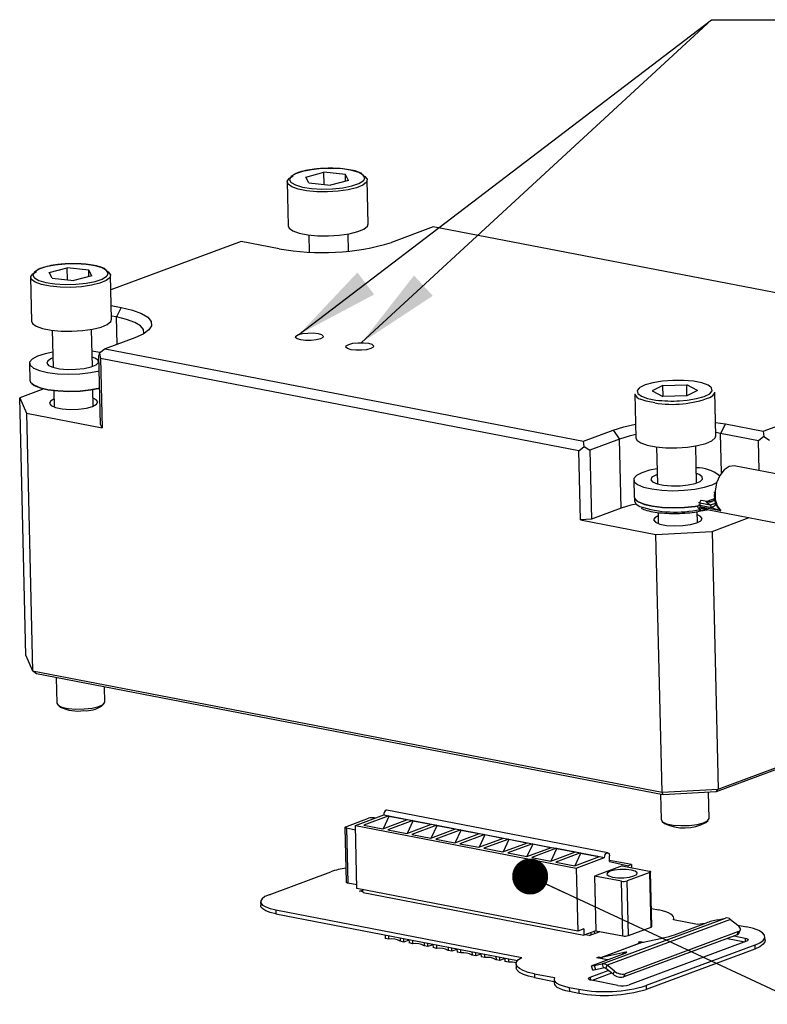
# Model space of a CAD drawing. Units: millimetres. Extents: x 0 to 432, y 0 to 279.
# Drawn here: x 127 to 158, y 66 to 107 of the extents above; entities that cross this region are included whole.
import ezdxf

# ---------------------------------------------------------------- set-up
doc = ezdxf.new("R2010")
doc.units = ezdxf.units.MM
doc.dimstyles.new('SLDDIMSTYLE10', dxfattribs={"dimtxt": 0.18, "dimasz": 1.5, "dimexe": 0, "dimexo": 0.0625, "dimgap": 0, "dimtad": 0, "dimtih": 1, "dimtoh": 1, "dimdec": 0, "dimrnd": 1e-09, "dimzin": 0, "dimdsep": 46, "dimtxsty": 'Standard', "dimblk1": 'DOT', "dimblk2": 'DOT', "dimsah": 1, "dimcen": 0.09, "dimadec": 0, "dimazin": 0, "dimtfac": 1.5, "dimtdec": 0, "dimtofl": 0, "dimtmove": 0, "dimatfit": 3, "dimldrblk": 'DOT', "dimfxl": 0, "dimfrac": 2, "dimtolj": 1, "dimtzin": 0, "dimarcsym": 0})
doc.dimstyles.new('SLDDIMSTYLE11', dxfattribs={"dimtxt": 0.18, "dimasz": 3.5, "dimexe": 0, "dimexo": 0.0625, "dimgap": 0, "dimtad": 0, "dimtih": 1, "dimtoh": 1, "dimdec": 0, "dimrnd": 1e-09, "dimzin": 0, "dimdsep": 46, "dimtxsty": 'Standard', "dimsah": 1, "dimcen": 0.09, "dimadec": 0, "dimazin": 0, "dimtfac": 3.5, "dimtdec": 0, "dimtofl": 0, "dimtmove": 0, "dimatfit": 3, "dimfxl": 0, "dimfrac": 2, "dimtolj": 1, "dimtzin": 0, "dimarcsym": 0})

# ---------------------------------------------------------------- blocks, each defined once
blk = doc.blocks.new('_DOT')
at = {"color": 0, "linetype": 'ByBlock', "lineweight": -2}
blk.add_line((-0.5, 0), (-1, 0), dxfattribs=at)
at = {"color": 0, "linetype": 'ByBlock', "const_width": 0.5}
blk.add_lwpolyline([(-0.25, 0, 1), (0.25, 0, 1)], format="xyb", close=True, dxfattribs=at)

msp = doc.modelspace()

# ---------------------------------------------------------------- linework, layer by layer
at = {"color": 7, "linetype": 'Continuous', "lineweight": 25}
for p, q in [((138.542092, 100.477238), (139.288192, 100.676347)), ((140.19142, 100.578672), (139.288192, 100.676347)), ((139.300337, 100.169145), (139.288192, 100.676347)), ((140.318392, 100.338847), (140.19142, 100.578672)), ((140.197932, 100.3067), (140.19142, 100.578672)), ((137.766355, 100.272001), (137.810096, 98.445291)), ((138.669064, 100.237412), (138.542092, 100.477238)), ((138.669064, 100.237412), (139.572292, 100.139737)), ((140.318392, 100.338847), (139.572292, 100.139737)), ((141.142473, 98.525085), (141.098733, 100.351795)), ((138.669384, 98.067527), (138.686543, 97.350931)), ((140.319409, 97.39003), (140.30225, 98.106626)), ((143.852004, 98.400165), (142.104134, 97.750179)), ((162.95782, 94.714686), (143.852004, 98.400165)), ((135.852037, 97.794847), (130.420263, 95.774913)), ((137.425455, 97.491338), (135.852037, 97.794847)), ((127.849243, 96.500848), (128.595344, 96.699958)), ((127.976215, 96.261023), (127.849243, 96.500848)), ((129.498572, 96.602283), (128.595344, 96.699958)), ((128.607489, 96.192756), (128.595344, 96.699958)), ((129.625542, 96.362457), (129.498572, 96.602283)), ((129.505084, 96.330311), (129.498572, 96.602283)), ((127.073507, 96.295612), (127.117247, 94.468902)), ((127.976215, 96.261023), (128.879443, 96.163348)), ((129.625542, 96.362457), (128.879443, 96.163348)), ((130.449625, 94.548696), (130.405885, 96.375406)), ((130.435867, 95.123296), (130.84524, 95.044329)), ((130.84524, 95.044329), (130.647282, 94.647383)), ((130.647282, 94.647383), (130.446334, 94.686146)), ((130.674759, 93.499892), (130.647282, 94.647383)), ((127.976535, 94.091138), (128.013554, 92.545139)), ((129.64642, 92.584238), (129.609401, 94.130237)), ((131.411286, 93.77379), (130.177495, 93.314975)), ((129.947399, 93.141793), (129.922932, 93.045084)), ((130.177495, 93.314975), (129.947399, 93.141793)), ((129.947399, 93.141793), (129.979538, 92.91803)), ((130.177495, 93.314975), (150.107446, 89.470522)), ((129.991996, 90.1608), (129.922932, 93.045084)), ((129.979538, 92.91803), (130.048602, 90.033746)), ((149.909489, 89.073577), (129.979538, 92.91803)), ((127.025833, 92.716645), (127.042715, 92.0116)), ((157.593333, 89.884668), (164.173548, 92.331677)), ((127.628925, 91.651695), (126.618744, 91.276035)), ((127.122748, 91.87104), (127.142313, 91.853849)), ((128.036604, 91.582526), (128.053108, 90.893269)), ((129.685974, 90.932368), (129.66947, 91.621625)), ((153.413139, 91.784678), (152.967083, 91.562381)), ((152.967083, 91.562381), (153.413043, 91.326807)), ((153.413139, 91.784678), (154.411095, 91.824196)), ((153.424092, 91.327242), (153.413139, 91.784678)), ((154.857056, 91.588622), (154.411, 91.366325)), ((154.857056, 91.588622), (154.411095, 91.824196)), ((154.421929, 91.371769), (154.411095, 91.824196)), ((155.624301, 89.692544), (155.58056, 91.519254)), ((126.618744, 91.276035), (126.901767, 90.640765)), ((126.875815, 80.540094), (126.618744, 91.276035)), ((152.248183, 91.43946), (152.291923, 89.612751)), ((154.411, 91.366325), (153.413043, 91.326807)), ((128.052168, 90.93252), (128.037495, 90.898921)), ((126.901767, 90.640765), (130.048602, 90.033746)), ((126.901767, 90.640765), (127.158838, 79.904824)), ((130.048602, 90.033746), (129.991996, 90.1608)), ((150.107446, 89.470522), (151.341237, 89.929337)), ((151.341237, 89.929337), (151.611147, 89.558275)), ((155.610847, 90.254396), (156.019916, 90.188177)), ((156.019916, 90.188177), (155.821958, 89.791232)), ((156.019916, 90.188177), (157.593333, 89.884668)), ((157.593333, 89.884668), (157.625472, 89.6609)), ((150.139586, 89.246755), (150.107446, 89.470522)), ((151.611147, 89.558275), (150.377356, 89.099461)), ((151.680211, 86.673991), (151.611147, 89.558275)), ((155.821958, 89.791232), (155.621095, 89.82642)), ((157.395376, 89.487723), (155.821958, 89.791232)), ((155.861022, 88.159848), (155.821958, 89.791232)), ((157.625472, 89.6609), (157.395376, 89.487723)), ((157.42518, 88.243008), (157.395376, 89.487723)), ((157.625472, 89.6609), (157.863243, 89.513607)), ((149.909489, 89.073577), (150.139586, 89.246755)), ((149.978553, 86.189293), (149.909489, 89.073577)), ((150.139586, 89.246755), (150.377356, 89.099461)), ((150.377356, 89.099461), (150.44642, 86.215177)), ((153.151211, 89.234987), (153.18823, 87.688988)), ((154.821096, 87.728087), (154.784077, 89.274085)), ((160.771969, 87.597417), (156.392624, 88.442185)), ((152.200509, 87.860493), (152.217391, 87.155449)), ((152.235657, 87.088882), (152.23833, 86.977227)), ((152.297424, 87.014888), (152.313729, 87.000563)), ((155.015684, 87.01344), (155.006133, 87.015159)), ((155.015684, 87.01344), (155.262011, 86.965924)), ((155.262011, 86.965924), (155.56692, 87.079311)), ((155.566448, 87.031534), (155.546622, 87.020506)), ((155.586906, 87.262888), (155.570159, 87.359219)), ((151.680211, 86.673991), (150.44642, 86.215177)), ((154.973199, 86.627617), (154.920188, 86.661464)), ((155.395616, 86.80961), (154.956296, 86.894354)), ((154.956296, 86.894354), (154.95858, 86.798974)), ((154.95858, 86.798974), (155.438136, 86.706468)), ((155.007712, 86.728052), (155.060172, 86.69747)), ((155.832686, 86.568916), (155.007712, 86.728052)), ((155.259359, 86.630601), (155.060172, 86.69747)), ((155.235796, 86.946813), (155.422032, 86.947191)), ((155.257704, 86.624243), (160.393156, 85.633623)), ((155.438136, 86.706468), (155.395616, 86.80961)), ((155.611364, 86.882979), (155.630584, 86.833576)), ((155.64175, 86.799516), (155.674204, 86.826689)), ((150.44642, 86.215177), (149.978553, 86.189293)), ((149.978553, 86.189293), (153.125388, 85.582274)), ((153.216708, 86.499688), (153.227784, 86.037117)), ((154.86065, 86.076216), (154.849615, 86.537039)), ((155.464726, 85.711694), (157.009797, 86.286266)), ((153.226844, 86.076369), (153.212171, 86.042769)), ((153.125388, 85.582274), (155.464726, 85.711694)), ((153.382459, 74.846333), (153.125388, 85.582274)), ((155.464726, 85.711694), (155.721798, 74.975753)), ((126.875815, 80.540094), (127.158838, 79.904824)), ((127.158838, 79.904824), (153.382459, 74.846333)), ((127.319802, 79.772347), (127.158838, 79.904824)), ((153.434801, 74.734808), (127.319802, 79.772347)), ((128.139801, 79.614167), (128.16511, 78.557209)), ((130.164537, 78.605085), (130.149658, 79.226469)), ((128.208442, 78.480105), (128.306383, 78.394068)), ((130.031234, 78.435369), (130.124943, 78.525996)), ((164.028709, 77.977265), (155.637105, 74.856648)), ((155.721798, 74.975753), (164.041975, 78.069809)), ((153.314476, 74.758016), (153.339784, 73.701058)), ((153.382459, 74.846333), (155.721798, 74.975753)), ((153.434801, 74.734808), (153.382459, 74.846333)), ((155.637105, 74.856648), (153.434801, 74.734808)), ((155.339212, 73.748934), (155.313117, 74.838723)), ((155.637105, 74.856648), (155.721798, 74.975753)), ((140.608646, 73.457076), (141.786916, 73.895244)), ((141.996705, 73.854776), (140.962378, 73.470136)), ((141.786916, 73.895244), (141.996705, 73.854776)), ((151.120545, 72.32261), (141.921299, 74.097128)), ((141.996705, 73.854776), (142.783413, 73.703021)), ((141.996705, 73.854776), (141.997221, 73.833217)), ((140.207582, 73.404502), (141.153489, 73.756259)), ((140.608646, 73.457076), (149.807892, 71.682557)), ((140.671571, 70.829175), (140.608646, 73.457076)), ((140.962378, 73.470136), (141.749086, 73.318382)), ((141.427296, 73.76151), (141.387422, 73.769201)), ((141.749086, 73.318382), (142.783413, 73.703021)), ((141.997221, 73.833217), (141.760904, 73.322778)), ((142.995825, 73.662047), (141.961497, 73.277408)), ((142.745416, 73.688891), (141.997221, 73.833217)), ((142.748206, 73.125653), (143.782533, 73.510292)), ((142.996341, 73.640488), (142.760024, 73.130049)), ((142.783413, 73.703021), (142.995825, 73.662047)), ((143.994944, 73.469319), (142.960617, 73.08468)), ((142.995825, 73.662047), (143.782533, 73.510292)), ((142.995825, 73.662047), (142.996341, 73.640488)), ((143.744536, 73.496163), (142.996341, 73.640488)), ((143.995461, 73.44776), (143.759144, 72.937321)), ((143.782533, 73.510292), (143.994944, 73.469319)), ((143.994944, 73.469319), (144.781653, 73.317564)), ((143.994944, 73.469319), (143.995461, 73.44776)), ((144.743656, 73.303434), (143.995461, 73.44776)), ((153.383118, 73.623954), (153.481058, 73.537916)), ((155.205909, 73.579218), (155.299618, 73.669844)), ((140.172082, 73.37522), (140.226566, 71.099843)), ((140.613169, 73.268197), (140.235885, 73.340975)), ((140.235885, 73.340975), (140.290369, 71.065599)), ((141.961497, 73.277408), (142.748206, 73.125653)), ((142.960617, 73.08468), (143.747326, 72.932925)), ((143.747326, 72.932925), (144.781653, 73.317564)), ((144.994065, 73.27659), (143.959737, 72.891951)), ((144.746446, 72.740196), (145.780773, 73.124835)), ((144.994581, 73.255031), (144.758264, 72.744592)), ((144.781653, 73.317564), (144.994065, 73.27659)), ((145.993184, 73.083862), (144.958857, 72.699222)), ((144.994065, 73.27659), (145.780773, 73.124835)), ((144.994065, 73.27659), (144.994581, 73.255031)), ((145.742776, 73.110706), (144.994581, 73.255031)), ((145.993701, 73.062303), (145.757384, 72.551864)), ((145.780773, 73.124835), (145.993184, 73.083862)), ((145.993184, 73.083862), (146.779893, 72.932107)), ((145.993184, 73.083862), (145.993701, 73.062303)), ((146.741896, 72.917977), (145.993701, 73.062303)), ((143.959737, 72.891951), (144.746446, 72.740196)), ((144.958857, 72.699222), (145.745566, 72.547468)), ((145.745566, 72.547468), (146.779893, 72.932107)), ((146.992304, 72.891133), (145.957977, 72.506494)), ((146.744686, 72.354739), (147.779013, 72.739378)), ((146.992821, 72.869574), (146.756504, 72.359135)), ((146.779893, 72.932107), (146.992304, 72.891133)), ((147.991424, 72.698405), (146.957097, 72.313765)), ((146.992304, 72.891133), (147.779013, 72.739378)), ((146.992304, 72.891133), (146.992821, 72.869574)), ((147.741016, 72.725249), (146.992821, 72.869574)), ((147.991941, 72.676846), (147.755624, 72.166407)), ((147.779013, 72.739378), (147.991424, 72.698405)), ((147.991424, 72.698405), (148.778133, 72.54665)), ((147.991424, 72.698405), (147.991941, 72.676846)), ((148.740136, 72.53252), (147.991941, 72.676846)), ((145.957977, 72.506494), (146.744686, 72.354739)), ((146.957097, 72.313765), (147.743806, 72.162011)), ((147.743806, 72.162011), (148.778133, 72.54665)), ((148.990544, 72.505676), (147.956217, 72.121037)), ((148.742926, 71.969282), (149.777253, 72.353921)), ((148.99106, 72.484117), (148.754744, 71.973678)), ((148.778133, 72.54665), (148.990544, 72.505676)), ((149.990975, 72.312695), (148.956648, 71.928056)), ((148.990544, 72.505676), (149.777253, 72.353921)), ((148.990544, 72.505676), (148.99106, 72.484117)), ((149.739256, 72.339792), (148.99106, 72.484117)), ((149.991492, 72.291136), (149.755175, 71.780697)), ((149.777253, 72.353921), (149.990975, 72.312695)), ((149.990975, 72.312695), (149.991492, 72.291136)), ((149.990975, 72.312695), (150.777684, 72.16094)), ((150.739687, 72.14681), (149.991492, 72.291136)), ((147.956217, 72.121037), (148.742926, 71.969282)), ((148.956648, 71.928056), (149.743357, 71.776301)), ((149.743357, 71.776301), (150.777684, 72.16094)), ((149.807892, 71.682557), (150.986162, 72.120725)), ((150.777684, 72.16094), (150.986162, 72.120725)), ((151.197548, 71.956838), (151.191793, 72.197194)), ((152.107286, 71.826317), (151.196467, 72.002012)), ((151.197548, 71.956838), (151.983907, 71.780435)), ((152.107286, 71.826317), (151.983907, 71.780435)), ((152.107286, 71.826317), (152.110292, 71.700779)), ((137.010784, 70.571715), (139.58118, 71.527578)), ((149.807892, 71.682557), (149.870817, 69.054656)), ((151.714284, 71.777168), (150.562747, 71.348941)), ((151.714284, 71.777168), (152.8419, 71.559652)), ((152.870202, 71.496125), (151.924296, 71.144368)), ((152.924686, 69.220749), (152.870202, 71.496125)), ((152.960187, 69.250031), (152.905703, 71.525408)), ((140.290369, 71.065599), (140.667653, 70.992821)), ((150.562747, 71.348941), (150.617231, 69.073565)), ((151.690362, 71.131426), (150.562747, 71.348941)), ((151.744846, 68.85605), (151.690362, 71.131426)), ((151.97878, 68.868991), (151.924296, 71.144368)), ((149.870817, 69.054656), (140.671571, 70.829175)), ((140.782029, 70.715261), (140.922007, 70.767315)), ((140.92391, 70.687893), (140.782029, 70.715261)), ((140.924468, 70.664557), (140.921681, 70.780928)), ((140.924468, 70.664557), (150.123714, 68.890039)), ((136.655776, 70.278894), (136.659613, 70.118655)), ((137.293806, 69.936445), (147.543025, 67.959389)), ((137.293806, 69.936445), (137.297643, 69.776207)), ((137.297643, 69.776207), (147.366937, 67.833857)), ((152.942338, 69.995449), (153.232494, 69.939478)), ((150.889744, 67.689415), (156.030537, 69.601141)), ((156.231141, 69.544743), (151.090349, 67.633017)), ((154.860852, 69.335033), (153.853931, 69.529266)), ((153.872232, 69.525734), (153.870525, 69.59703)), ((153.900094, 68.901536), (155.236701, 69.398585)), ((155.702024, 69.530721), (156.030537, 69.601141)), ((156.231141, 69.544743), (156.538597, 69.300397)), ((150.117575, 69.146419), (149.870817, 69.054656)), ((150.117575, 69.146419), (150.123714, 68.890039)), ((150.617231, 69.073565), (150.123714, 68.890039)), ((150.348406, 68.869923), (150.800796, 69.038155)), ((150.416939, 68.999079), (150.419399, 68.896323)), ((150.577219, 68.955011), (150.574759, 69.05777)), ((150.617231, 69.073565), (151.744846, 68.85605)), ((156.57077, 69.034938), (151.841241, 67.27615)), ((151.97878, 68.868991), (152.924686, 69.220749)), ((156.515372, 68.903079), (156.57077, 69.034938)), ((156.536374, 69.302165), (156.903801, 69.231289)), ((156.58488, 68.962958), (156.640278, 69.094815)), ((141.839419, 68.900106), (141.842926, 68.75365)), ((142.00289, 68.722793), (141.842926, 68.75365)), ((142.00289, 68.722793), (141.999383, 68.869249)), ((142.466163, 68.779208), (142.46967, 68.632752)), ((142.629634, 68.601895), (142.46967, 68.632752)), ((142.629634, 68.601895), (142.626127, 68.748352)), ((142.839198, 68.679827), (142.629634, 68.601895)), ((142.838539, 68.707378), (142.842045, 68.560921)), ((143.002009, 68.530065), (142.842045, 68.560921)), ((143.002009, 68.530065), (142.998503, 68.676521)), ((143.465283, 68.58648), (143.46879, 68.440024)), ((143.628754, 68.409167), (143.625247, 68.555623)), ((150.348406, 68.869923), (150.164841, 68.905333)), ((150.838662, 67.962408), (152.483716, 68.574161)), ((152.524784, 68.574341), (150.87973, 67.962589)), ((156.515372, 68.903079), (151.785843, 67.144291)), ((156.904024, 68.638957), (152.00999, 66.818995)), ((152.394936, 68.591286), (152.477188, 68.621874)), ((152.483716, 68.574161), (152.394936, 68.591286)), ((152.477188, 68.621874), (152.618951, 68.594528)), ((152.477188, 68.621874), (152.478306, 68.575203)), ((152.524784, 68.574341), (153.393908, 68.760643)), ((153.393908, 68.760643), (153.434771, 68.769403)), ((156.103674, 68.749981), (156.827245, 68.610405)), ((156.386086, 68.855002), (156.84742, 68.766011)), ((156.84742, 68.766011), (156.850935, 68.619214)), ((157.673275, 68.660113), (157.669438, 68.820351)), ((143.628754, 68.409167), (143.46879, 68.440024)), ((143.838318, 68.487098), (143.628754, 68.409167)), ((143.837658, 68.514649), (143.841165, 68.368193)), ((144.001129, 68.337336), (143.841165, 68.368193)), ((144.001129, 68.337336), (143.997622, 68.483792)), ((144.464403, 68.393751), (144.46791, 68.247295)), ((144.627874, 68.216438), (144.46791, 68.247295)), ((144.627874, 68.216438), (144.624367, 68.362895)), ((144.837438, 68.29437), (144.627874, 68.216438)), ((144.836779, 68.321921), (144.840285, 68.175464)), ((145.000249, 68.144608), (144.840285, 68.175464)), ((145.000249, 68.144608), (144.996743, 68.291064)), ((145.463523, 68.201023), (145.46703, 68.054567)), ((145.626994, 68.02371), (145.623487, 68.170166)), ((145.835898, 68.129192), (145.839405, 67.982736)), ((150.507171, 67.639797), (151.843778, 68.136846)), ((151.748855, 68.148891), (150.87973, 67.962589)), ((151.789717, 68.157651), (151.748855, 68.148891)), ((151.748855, 68.148891), (151.760882, 68.10602)), ((151.789717, 68.157651), (151.800109, 68.120609)), ((157.243428, 68.468966), (152.719531, 66.786647)), ((157.247265, 68.308727), (152.723368, 66.626409)), ((157.243428, 68.468966), (157.247265, 68.308727)), ((145.626994, 68.02371), (145.46703, 68.054567)), ((145.836558, 68.101641), (145.626994, 68.02371)), ((145.999369, 67.951879), (145.839405, 67.982736)), ((145.999369, 67.951879), (145.995862, 68.098335)), ((146.462643, 68.008294), (146.46615, 67.861838)), ((146.626114, 67.830981), (146.46615, 67.861838)), ((146.626114, 67.830981), (146.622607, 67.977437)), ((146.835678, 67.908913), (146.626114, 67.830981)), ((146.835018, 67.936464), (146.838525, 67.790007)), ((146.998489, 67.759151), (146.838525, 67.790007)), ((146.998489, 67.759151), (146.994982, 67.905607)), ((150.667629, 67.948946), (150.749882, 67.979534)), ((151.10936, 67.863737), (150.667629, 67.948946)), ((150.749882, 67.979534), (150.838662, 67.962408)), ((150.749882, 67.979534), (150.750999, 67.932863)), ((150.838662, 67.962408), (150.83978, 67.915738)), ((150.87973, 67.962589), (150.895912, 67.90491)), ((147.30064, 67.688717), (147.304477, 67.528479)), ((150.384125, 67.132621), (151.143397, 67.414975)), ((150.435683, 67.603863), (150.480587, 67.443808)), ((151.281974, 67.304843), (150.464741, 67.000935)), ((150.561232, 67.618995), (150.889744, 67.689415)), ((150.561232, 67.618995), (150.606136, 67.45894)), ((150.606136, 67.45894), (150.934649, 67.529357)), ((150.889744, 67.689415), (150.934649, 67.529357)), ((151.034951, 67.50116), (151.090349, 67.633017)), ((151.342407, 67.256815), (151.034951, 67.50116)), ((151.397805, 67.388671), (151.090349, 67.633017)), ((151.342407, 67.256815), (151.397805, 67.388671)), ((148.066277, 67.277779), (148.897532, 67.117431)), ((148.066277, 67.277779), (148.070114, 67.117541)), ((148.070114, 67.117541), (148.883068, 66.960723)), ((148.880939, 67.049668), (148.884776, 66.88943)), ((150.384125, 67.132621), (150.386847, 67.018958)), ((151.542122, 66.793111), (150.44073, 67.005567)), ((151.785843, 67.144291), (151.841241, 67.27615)), ((149.518969, 66.70722), (149.912323, 66.631342)), ((149.518969, 66.70722), (149.522806, 66.546981)), ((149.522806, 66.546981), (149.91616, 66.471104)), ((149.912323, 66.631342), (149.91616, 66.471104)), ((152.719531, 66.786647), (152.723368, 66.626409))]:
    msp.add_line(p, q, dxfattribs=at)
at = {"color": 7, "linetype": 'Continuous', "lineweight": 25, "flags": 128}
for points in [[(140.928015, 100.546515), (140.999219, 100.502169), (141.094179, 100.382587), (141.065905, 100.257762), (140.916491, 100.136952), (140.65702, 100.029116), (140.306736, 99.942254), (139.891615, 99.882806), (139.442449, 99.855182), (138.992547, 99.86143), (138.575278, 99.901088), (138.221589, 99.971213), (137.957711, 100.066606), (137.803213, 100.180191), (137.769557, 100.303543), (137.859237, 100.427516), (138.01724, 100.521702)], [(139.207751, 100.828286), (138.779974, 100.7844), (138.404878, 100.710024), (138.112852, 100.611183), (137.927551, 100.495886), (137.863991, 100.373471), (137.901314, 100.280973)], [(140.966907, 100.35898), (140.996493, 100.442613), (140.933165, 100.562227), (140.74808, 100.66935), (140.456231, 100.755303), (140.081263, 100.813123), (139.653552, 100.838126), (139.207751, 100.828286)], [(137.901314, 100.280973), (137.927318, 100.253857), (138.112403, 100.146735), (138.404252, 100.060781), (138.779221, 100.002961), (139.206931, 99.977958), (139.652733, 99.987799), (140.08051, 100.031684), (140.455605, 100.10606), (140.747633, 100.204901), (140.932933, 100.320199), (140.966907, 100.35898)], [(137.810096, 98.445291), (137.846954, 98.353481), (138.001451, 98.239896), (138.265329, 98.144504), (138.619019, 98.074378), (139.036287, 98.034721), (139.486189, 98.028472), (139.935356, 98.056096), (140.350476, 98.115544), (140.700761, 98.202407), (140.960232, 98.310242), (141.109645, 98.431052), (141.142473, 98.525085)], [(128.514902, 96.851897), (128.087125, 96.808011), (127.71203, 96.733635), (127.420003, 96.634794), (127.234702, 96.519496), (127.171142, 96.397082), (127.208466, 96.304584)], [(130.27406, 96.382591), (130.303645, 96.466225), (130.240317, 96.585838), (130.055232, 96.692961), (129.763383, 96.778914), (129.388415, 96.836734), (128.960704, 96.861737), (128.514902, 96.851897)], [(130.235166, 96.570125), (130.30637, 96.52578), (130.401331, 96.406198), (130.373056, 96.281373), (130.223643, 96.160562), (129.964172, 96.052727), (129.613887, 95.965865), (129.198767, 95.906417), (128.749599, 95.878792), (128.299699, 95.885041), (127.882429, 95.924699), (127.52874, 95.994824), (127.264862, 96.090216), (127.110365, 96.203801), (127.076708, 96.327154), (127.166388, 96.451126), (127.324392, 96.545313)], [(127.208466, 96.304584), (127.23447, 96.277468), (127.419554, 96.170345), (127.711404, 96.084392), (128.086373, 96.026572), (128.514083, 96.001569), (128.959884, 96.011409), (129.387662, 96.055295), (129.762757, 96.129671), (130.054785, 96.228512), (130.240085, 96.34381), (130.27406, 96.382591)], [(130.84524, 95.044329), (131.317326, 94.930949), (131.692247, 94.79254), (131.955595, 94.634421), (132.097248, 94.462667), (132.111766, 94.28388), (131.998588, 94.10493), (131.762066, 93.932693), (131.411286, 93.77379)], [(127.117247, 94.468902), (127.154105, 94.377092), (127.308602, 94.263507), (127.57248, 94.168114), (127.92617, 94.097989), (128.343439, 94.058332), (128.79334, 94.052083), (129.242507, 94.079707), (129.657627, 94.139155), (130.007912, 94.226018), (130.267383, 94.333853), (130.416796, 94.454663), (130.449625, 94.548696)], [(131.780953, 93.943505), (131.787155, 93.962979), (131.77409, 94.123888), (131.646601, 94.278466), (131.409588, 94.420774), (131.07216, 94.545342), (130.647282, 94.647383)], [(138.229908, 93.910177), (138.402551, 93.954649), (138.618777, 93.978875), (138.845666, 93.979164), (139.048677, 93.955474), (139.196903, 93.911411), (139.267779, 93.853683), (139.250513, 93.791079), (139.147735, 93.73313), (138.975091, 93.688657), (138.758866, 93.664432), (138.531977, 93.664142), (138.328966, 93.687833), (138.18074, 93.731895), (138.109864, 93.789623), (138.12713, 93.852227), (138.229908, 93.910177)], [(141.245624, 93.32845), (141.072981, 93.283978), (140.856756, 93.259753), (140.629866, 93.259463), (140.426856, 93.283153), (140.278629, 93.327216), (140.207754, 93.384944), (140.22502, 93.447548), (140.327798, 93.505498), (140.500441, 93.54997), (140.716667, 93.574195), (140.943555, 93.574485), (141.146567, 93.550795), (141.294792, 93.506732), (141.365668, 93.449004), (141.348402, 93.3864), (141.245624, 93.32845)], [(127.998359, 93.179724), (127.680148, 93.115049), (127.359897, 93.013703)], [(129.977375, 93.164355), (129.869744, 93.184737), (129.631225, 93.218823)], [(127.359897, 93.013703), (127.139512, 92.89505), (127.034013, 92.767176), (127.050588, 92.638794), (127.188107, 92.518654), (127.4372, 92.414943), (127.780892, 92.33473), (128.195758, 92.283479), (128.653528, 92.264684), (129.123005, 92.279626), (129.572196, 92.327287), (129.938459, 92.39663)], [(128.004214, 92.935229), (127.94335, 92.912585), (127.787036, 92.821249), (127.743234, 92.723246), (127.816694, 92.629197), (127.999453, 92.549294), (128.271707, 92.492195), (128.603953, 92.464088), (128.960188, 92.468018), (129.301807, 92.503561), (129.591792, 92.566864), (129.798717, 92.651067), (129.900159, 92.747046), (129.885124, 92.844399), (129.755245, 92.932578), (129.63708, 92.974328)], [(127.042715, 92.0116), (127.067471, 91.93375), (127.20499, 91.81361), (127.454082, 91.709899), (127.797774, 91.629685), (128.21264, 91.578434), (128.67041, 91.55964), (129.139888, 91.574582), (129.589078, 91.622243), (129.955342, 91.691585)], [(155.421683, 91.723395), (155.303412, 91.803557), (155.044418, 91.89733), (154.693688, 91.96503), (154.279637, 92.001172), (153.835807, 92.00283), (153.398155, 91.969868), (153.002138, 91.904956), (152.679838, 91.813354), (152.457365, 91.702483), (152.426427, 91.678622)], [(127.121905, 91.872966), (127.223641, 91.797057), (127.469967, 91.694499), (127.809838, 91.615176), (128.220096, 91.564495), (128.672779, 91.545909), (129.137039, 91.560685), (129.58124, 91.607817), (129.955636, 91.679317)], [(152.426427, 91.678622), (152.352745, 91.581324), (152.374452, 91.459695), (152.520727, 91.347446), (152.779719, 91.253673), (153.130449, 91.185973)], [(154.116602, 91.154183), (154.425982, 91.181136), (154.821999, 91.246047), (155.144299, 91.337648), (155.366772, 91.44852), (155.471393, 91.569678), (155.449686, 91.691309), (155.421683, 91.723395)], [(128.045348, 91.21739), (127.907487, 91.139554), (127.858149, 91.04341), (127.930329, 90.95106), (128.115326, 90.873645), (128.390823, 90.820502), (128.723595, 90.798041), (129.0735, 90.80897), (129.398338, 90.851972), (129.658925, 90.921859), (129.823835, 91.010203), (129.873173, 91.106348), (129.800993, 91.198697), (129.678213, 91.256489)], [(153.082861, 91.064965), (152.72413, 91.133228), (152.47171, 91.21878)], [(129.701299, 90.93876), (129.69677, 90.952386), (129.685034, 90.971619)], [(151.341237, 89.929337), (151.792792, 90.068801), (152.278468, 90.174603)], [(152.288718, 89.746627), (152.017547, 89.683792), (151.611147, 89.558275)], [(152.291923, 89.612751), (152.335295, 89.513088), (152.497418, 89.400451), (152.767871, 89.306518), (153.126601, 89.238255)], [(153.126601, 89.238255), (153.547, 89.200727), (153.997889, 89.196715), (154.445828, 89.226518), (154.857596, 89.287924), (155.202652, 89.376381), (155.455407, 89.485327), (155.597114, 89.606682), (155.624301, 89.692544)], [(153.173035, 88.323572), (152.854823, 88.258897), (152.534572, 88.157552)], [(156.392624, 88.442185), (156.180196, 88.421717), (155.969202, 88.283945), (155.786823, 88.04545), (155.655366, 87.735397), (155.590902, 87.391703), (155.601318, 87.056395), (155.685337, 86.770481), (155.832686, 86.568916)], [(152.534572, 88.157552), (152.314188, 88.038899), (152.208689, 87.911025), (152.225264, 87.782643), (152.362783, 87.662503), (152.611875, 87.558792), (152.955567, 87.478578), (153.370434, 87.427327), (153.828204, 87.408533), (154.297681, 87.423475), (154.746871, 87.471136), (155.145163, 87.548266), (155.465414, 87.649612), (155.659697, 87.749614)], [(153.17889, 88.079078), (153.118026, 88.056434), (152.961711, 87.965097), (152.91791, 87.867095), (152.991368, 87.773046), (153.174129, 87.693143), (153.446382, 87.636044), (153.778629, 87.607937), (154.134863, 87.611867), (154.476483, 87.64741), (154.766468, 87.710713), (154.973392, 87.794916), (155.074835, 87.890894), (155.0598, 87.988248), (154.92992, 88.076427), (154.811755, 88.118176)], [(152.217391, 87.155449), (152.242146, 87.077598), (152.379665, 86.957458), (152.628758, 86.853747), (152.972449, 86.773534), (153.387316, 86.722283), (153.845086, 86.703488), (154.314563, 86.718431), (154.763754, 86.766091), (154.906425, 86.789237)], [(152.29658, 87.016815), (152.398317, 86.940906), (152.644642, 86.838348), (152.984513, 86.759025), (153.394771, 86.708344), (153.847455, 86.689758), (154.311715, 86.704534), (154.755916, 86.751665), (154.949119, 86.784173)], [(155.479032, 86.982014), (155.550806, 87.017733), (155.551073, 87.017905)], [(152.303538, 86.85082), (152.086611, 86.799509), (151.680211, 86.673991)], [(152.23833, 86.977227), (152.301953, 86.852355), (152.454983, 86.751614)], [(153.220024, 86.361239), (153.082163, 86.283403), (153.032825, 86.187258), (153.105005, 86.094909), (153.290002, 86.017494), (153.565499, 85.964351), (153.89827, 85.941889), (154.248176, 85.952819), (154.573014, 85.99582), (154.833601, 86.065708), (154.998511, 86.154052), (155.047849, 86.250196), (154.975669, 86.342546), (154.852889, 86.400338)], [(154.875975, 86.082609), (154.871446, 86.096235), (154.85971, 86.115468)], [(128.16511, 78.557209), (128.21492, 78.474631), (128.378814, 78.39432), (128.637512, 78.336542), (128.959811, 78.308268), (129.306839, 78.312906)], [(129.306839, 78.312906), (129.636735, 78.349899), (129.909714, 78.414784), (130.092847, 78.499734), (130.164046, 78.594504), (130.164537, 78.605085)], [(141.921299, 74.097128), (141.885895, 74.093716), (141.846841, 74.066888), (141.814317, 74.019747), (141.793274, 73.959476), (141.786916, 73.895244)], [(153.339784, 73.701058), (153.400436, 73.610144), (153.574371, 73.531589), (153.840593, 73.476361), (154.16699, 73.451122), (154.514193, 73.458916), (154.840327, 73.498804), (155.106052, 73.565974), (155.27932, 73.652324), (155.339232, 73.747439), (155.339212, 73.748934)], [(140.235885, 73.340975), (140.21228, 73.346644), (140.193534, 73.353564), (140.180367, 73.36147), (140.173285, 73.370058), (140.172558, 73.378997), (140.178217, 73.387945), (140.190044, 73.396557), (140.207582, 73.404502)], [(150.986162, 72.120725), (150.99252, 72.184957), (151.013563, 72.245229), (151.046087, 72.292369), (151.085141, 72.319198), (151.124779, 72.321633), (151.158966, 72.2993), (151.182499, 72.255605), (151.191793, 72.197194)], [(151.324734, 71.306476), (151.545146, 71.280756), (151.791483, 71.28107), (152.026242, 71.307372), (152.213684, 71.355656), (152.325271, 71.418573), (152.344017, 71.486543), (152.267066, 71.549219), (152.106135, 71.597059), (151.885723, 71.622779), (151.639386, 71.622465), (151.404628, 71.596163), (151.217186, 71.547879), (151.105599, 71.484962), (151.086853, 71.416992), (151.163803, 71.354316), (151.324734, 71.306476)], [(152.8419, 71.559652), (152.865504, 71.553983), (152.88425, 71.547063), (152.897418, 71.539157), (152.9045, 71.530569), (152.905226, 71.52163), (152.899567, 71.512682), (152.887741, 71.504071), (152.870202, 71.496125)], [(140.226566, 71.099843), (140.227768, 71.094681), (140.23485, 71.086094), (140.248018, 71.078188), (140.266764, 71.071267), (140.290369, 71.065599)], [(137.010784, 70.571715), (136.835394, 70.492263), (136.717132, 70.406145), (136.660543, 70.31667), (136.667801, 70.227276), (136.738629, 70.141399), (136.870302, 70.062339), (137.057763, 69.993135), (137.293806, 69.936445)], [(137.297643, 69.776207), (137.0616, 69.832897), (136.874139, 69.902101), (136.742465, 69.981161), (136.671638, 70.067038), (136.659613, 70.118655)], [(153.853931, 69.529266), (153.870469, 69.589231), (153.858499, 69.648647), (153.818225, 69.706497), (153.750338, 69.761791), (153.655997, 69.813584), (153.536819, 69.860988), (153.394842, 69.903194), (153.232494, 69.939478)], [(155.146192, 69.364929), (155.067962, 69.358237), (154.860852, 69.335033)], [(152.924686, 69.220749), (152.942225, 69.228694), (152.954051, 69.237306), (152.95971, 69.246253), (152.960187, 69.250031)], [(156.57077, 69.034938), (156.606318, 69.053487), (156.63136, 69.078585), (156.644936, 69.109271), (156.646522, 69.144363), (156.636059, 69.182512), (156.613948, 69.222253), (156.581039, 69.262057), (156.538597, 69.300397)], [(157.243428, 68.468966), (157.453896, 68.564308), (157.59581, 68.667649), (157.663717, 68.77502), (157.655007, 68.882292), (157.570014, 68.985344), (157.412005, 69.080216), (157.187053, 69.163261), (156.903801, 69.231289)], [(156.84742, 68.766011), (156.894628, 68.754673), (156.932121, 68.740833), (156.958455, 68.725021), (156.972621, 68.707845), (156.974073, 68.689967), (156.962755, 68.672072), (156.939102, 68.654848), (156.904024, 68.638957)], [(157.673275, 68.660113), (157.667554, 68.614781), (157.599647, 68.507411), (157.457733, 68.404069), (157.247265, 68.308727)], [(148.066277, 67.277779), (147.810618, 67.337789), (147.600674, 67.410039), (147.44289, 67.492312), (147.342108, 67.582083), (147.30142, 67.676596), (147.322078, 67.77295), (147.403445, 67.868189), (147.543025, 67.959389)], [(148.070114, 67.117541), (147.814455, 67.177551), (147.604511, 67.249801), (147.446727, 67.332074), (147.345945, 67.421844), (147.305257, 67.516357), (147.304477, 67.528479)], [(148.897532, 67.117431), (148.880994, 67.057467), (148.892965, 66.998051), (148.933238, 66.940201), (149.001126, 66.884907), (149.095466, 66.833114), (149.214644, 66.78571), (149.356621, 66.743504), (149.518969, 66.70722)], [(148.884776, 66.88943), (148.896802, 66.837812), (148.937075, 66.779963), (149.004963, 66.724668), (149.099303, 66.672876), (149.218481, 66.625471), (149.360458, 66.583266), (149.522806, 66.546981)], [(150.44073, 67.005567), (150.393522, 67.016905), (150.356029, 67.030746), (150.329694, 67.046558), (150.315529, 67.063734), (150.314077, 67.081612), (150.325395, 67.099507), (150.349047, 67.116731), (150.384125, 67.132621)]]:
    msp.add_lwpolyline(points, dxfattribs=at)
at = {"color": 7, "linetype": 'Continuous', "lineweight": 25}
for centre, radius, start, end in [((139.225408, 107.37044), 10.041738, 259.6740873, 286.6590635), ((155.25262, 91.609125), 0.340032, 291.1729328, 344.674474), ((152.589927, 91.562068), 0.363073, 199.7363708, 250.9979249), ((153.805645, 95.454098), 4.448247, 260.6486975, 290.6648369), ((153.794462, 96.472599), 5.328164, 262.8409947, 273.4662059), ((154.838686, 86.900191), 1.462847, 50.2073469, 91.2842262), ((155.081131, 86.90645), 0.12542, 121.4545851, 185.5341981), ((155.342301, 87.3546), 0.396882, 258.3284135, 290.1521282), ((153.941897, 91.316038), 4.800508, 251.9563781, 282.4056649), ((154.904664, 86.604942), 0.293982, 79.8847336, 90.3193604), ((154.906948, 86.509561), 0.293982, 79.8847336, 90.3193604), ((155.026825, 86.612115), 0.117502, 99.361227, 155.1663175), ((155.287418, 86.903534), 0.067365, 112.1577162, 140.0240013), ((155.160886, 87.335479), 0.687402, 293.7865122, 313.1015562), ((129.044331, 79.919594), 1.694638, 244.1853938, 278.5042593), ((129.375318, 79.444297), 1.203395, 266.1701598, 303.0283703), ((141.297425, 73.275249), 0.502084, 79.6740445, 106.6591107), ((154.301426, 75.314968), 1.957273, 245.2197949, 297.5235703), ((140.614736, 68.564491), 3.138172, 97.359557, 109.2293), ((151.780361, 71.625375), 0.502081, 259.6739068, 286.6591596), ((156.071232, 69.360922), 0.243641, 48.9793037, 99.6151122), ((156.483449, 69.010417), 0.111984, 286.5627475, 334.9257159), ((142.118401, 68.066682), 0.666202, 58.1788017, 99.9848895), ((143.117521, 67.873954), 0.666201, 58.1787715, 99.9849197), ((151.834844, 69.349998), 0.502081, 259.6739068, 286.6591596), ((152.503808, 68.674817), 0.102642, 258.7113771, 281.7917122), ((144.116641, 67.681225), 0.666202, 58.1787956, 99.9848956), ((145.115761, 67.488497), 0.666202, 58.1787866, 99.9849046), ((146.114881, 67.295767), 0.666202, 58.178799, 99.9848922), ((147.074744, 66.456535), 1.304846, 79.6925287, 93.3502606), ((150.858754, 68.063065), 0.102642, 258.7113771, 281.7917122), ((150.930439, 67.449196), 0.243641, 48.9793037, 99.6151122), ((150.954997, 67.409242), 0.121827, 48.9820902, 99.6148367), ((151.73436, 67.784976), 0.51993, 229.6609521, 281.8626684), ((151.678969, 67.653133), 0.519945, 229.6614188, 281.8616255), ((150.992295, 72.558804), 6.025042, 259.6740875, 286.6590677), ((150.996132, 72.398565), 6.025042, 259.6740875, 286.6590677), ((151.722118, 67.781018), 1.004171, 259.674041, 286.6590846)]:
    msp.add_arc(centre, radius, start, end, dxfattribs=at)
for centre, start_param, end_param in [((155.496392, 69.454252), 0.881356794, 2.452153121), ((153.640402, 68.845871), 4.022949448, 5.593745774), ((151.584085, 68.081181), 5.593745774, 7.164542101), ((150.766863, 67.695465), 2.452153121, 4.022949448), ((150.811768, 67.535409), 3.139429037, 4.022949448)]:
    msp.add_ellipse(centre, major_axis=(0.331182, 0.091595), ratio=0.071242025, start_param=start_param, end_param=end_param, dxfattribs=at)
for points, knots in [([(139.203914, 100.831953), (139.133177, 100.826806), (138.926824, 100.811792), (138.604863, 100.764921), (138.283758, 100.692019), (138.134363, 100.6278), (138.066205, 100.598502)], [0, 0, 0, 0, 0.154684653, 0.451244075, 0.749646741, 1, 1, 1, 1]), ([(140.873252, 100.619713), (140.830102, 100.642622), (140.71682, 100.702766), (140.444045, 100.770015), (140.079459, 100.823698), (139.681602, 100.846116), (139.384064, 100.842269), (139.229234, 100.833403), (139.203914, 100.831953)], [0, 0, 0, 0, 0.132599532, 0.34811622, 0.558126259, 0.765722507, 0.961688414, 1, 1, 1, 1]), ([(128.511066, 96.855564), (128.440329, 96.850417), (128.233975, 96.835403), (127.912014, 96.788532), (127.590909, 96.71563), (127.441514, 96.651411), (127.373357, 96.622113)], [0, 0, 0, 0, 0.154684788, 0.451243555, 0.749646799, 1, 1, 1, 1]), ([(130.180404, 96.643324), (130.137254, 96.666233), (130.023971, 96.726377), (129.751196, 96.793626), (129.38661, 96.847309), (128.988754, 96.869727), (128.691215, 96.865879), (128.536385, 96.857013), (128.511066, 96.855564)], [0, 0, 0, 0, 0.132599429, 0.348116148, 0.558126177, 0.765722495, 0.961688412, 1, 1, 1, 1]), ([(155.422032, 86.947191), (155.471646, 86.967653), (155.567524, 87.007194), (155.589076, 87.110681), (155.599476, 87.160615)], [0, 0, 0, 0, 0.51747218, 1, 1, 1, 1]), ([(155.570159, 87.359219), (155.563537, 87.297366), (155.552081, 87.190355), (155.5687, 87.027472), (155.595916, 86.935298), (155.611364, 86.882979)], [0, 0, 0, 0, 0.371956021, 0.643508468, 1, 1, 1, 1]), ([(152.506818, 86.675651), (152.582839, 86.64392), (152.740978, 86.577914), (153.078875, 86.509807), (153.472909, 86.465799), (153.899047, 86.451922), (154.329933, 86.468056), (154.703785, 86.507248), (154.911592, 86.546943), (154.996979, 86.563253)], [0, 0, 0, 0, 0.14223598, 0.295880094, 0.446795188, 0.596630098, 0.746121913, 0.895682192, 1, 1, 1, 1]), ([(154.854009, 86.769406), (154.854417, 86.765815), (154.857258, 86.740789), (154.877278, 86.699293), (154.905976, 86.673993), (154.920188, 86.661464)], [0, 0, 0, 0, 0.077976997, 0.54339374, 1, 1, 1, 1]), ([(154.95858, 86.798974), (154.959323, 86.792035), (154.960322, 86.782708), (154.967041, 86.765756), (154.980035, 86.74589), (154.997659, 86.734531), (155.007712, 86.728052)], [0, 0, 0, 0, 0.227841686, 0.306283026, 0.604279059, 1, 1, 1, 1]), ([(154.973199, 86.627617), (154.974292, 86.626741), (154.976696, 86.624814), (154.979945, 86.617417), (154.981048, 86.604047), (154.977189, 86.584456), (154.969785, 86.573532), (154.965587, 86.567338)], [0, 0, 0, 0, 0.062386351, 0.137276061, 0.340003198, 0.62582173, 1, 1, 1, 1]), ([(154.965587, 86.567338), (155.056505, 86.579885), (155.162941, 86.594574), (155.258075, 86.615996), (155.271946, 86.619119)], [0, 0, 0, 0, 0.854196073, 1, 1, 1, 1]), ([(155.01837, 86.676811), (155.013036, 86.6711), (155.003624, 86.661022), (154.991498, 86.644724), (154.983092, 86.63424), (154.977141, 86.629015), (154.974429, 86.628053), (154.973199, 86.627617)], [0, 0, 0, 0, 0.375054749, 0.661715524, 0.864156905, 0.938390672, 1, 1, 1, 1]), ([(155.060172, 86.69747), (155.053528, 86.69661), (155.040225, 86.694887), (155.025661, 86.682842), (155.01837, 86.676811)], [0, 0, 0, 0, 0.4993995641, 1, 1, 1, 1]), ([(155.01837, 86.676811), (155.106757, 86.64097), (155.204187, 86.601463), (155.278958, 86.620101), (155.285898, 86.62183)], [0, 0, 0, 0, 0.907193819, 1, 1, 1, 1]), ([(155.395616, 86.80961), (155.368092, 86.825229), (155.319411, 86.852854), (155.26656, 86.891216), (155.239148, 86.918275), (155.231985, 86.934062), (155.23255, 86.94214), (155.234759, 86.94532), (155.235796, 86.946813)], [0, 0, 0, 0, 0.399156845, 0.705950887, 0.874752665, 0.947337504, 0.975279935, 1, 1, 1, 1]), ([(155.395616, 86.80961), (155.426976, 86.820626), (155.489697, 86.842659), (155.556339, 86.8656), (155.601188, 86.880578), (155.607972, 86.882179), (155.611364, 86.882979)], [0, 0, 0, 0, 0.249999413, 0.500000447, 0.7500028, 1, 1, 1, 1]), ([(155.832686, 86.568916), (155.831438, 86.569242), (155.818389, 86.572647), (155.744125, 86.592674), (155.610252, 86.633829), (155.495896, 86.682091), (155.438136, 86.706468)], [0, 0, 0, 0, 0.009093871, 0.095061845, 0.542918988, 1, 1, 1, 1]), ([(155.630584, 86.833576), (155.656369, 86.782752), (155.705603, 86.685709), (155.781744, 86.608121), (155.824659, 86.574801), (155.832203, 86.56927), (155.832686, 86.568916)], [0, 0, 0, 0, 0.476226034, 0.909303855, 0.994191659, 1, 1, 1, 1]), ([(154.965587, 86.567338), (154.96253, 86.564104), (154.956415, 86.557637), (154.945635, 86.552441), (154.934125, 86.550517), (154.926119, 86.552486), (154.922116, 86.553471)], [0, 0, 0, 0, 0.25005348, 0.500056307, 0.75005195, 1, 1, 1, 1])]:
    msp.add_open_spline(points, degree=3, knots=knots, dxfattribs=at)

# ---------------------------------------------------------------- leaders
at = {"color": 7, "linetype": 'Continuous', "lineweight": 0}
for points, dimstyle in [([(138.255807, 93.919189), (155.447937, 107.034359), (161.797937, 107.034359)], 'SLDDIMSTYLE11'), ([(140.866795, 93.57716), (155.447937, 107.034359), (161.797937, 107.034359)], 'SLDDIMSTYLE11'), ([(147.887541, 71.330568), (179.523077, 56.586598), (185.873077, 56.586598)], 'SLDDIMSTYLE10')]:
    msp.add_leader(points, dimstyle=dimstyle, dxfattribs=at)

doc.saveas('drawing.dxf')
